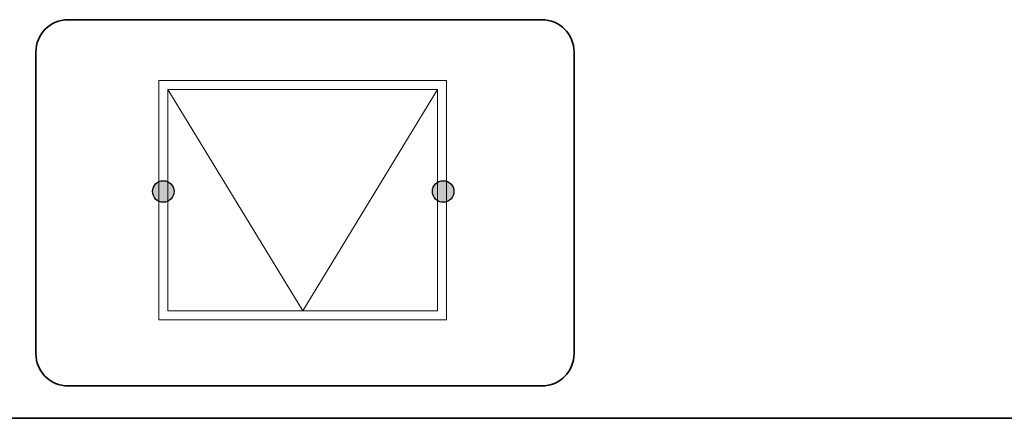
# Model space of a CAD drawing. Units: millimetres. Extents: x 10 to 205, y 4 to 287.
# Drawn here: x 49 to 95, y 10 to 28 of the extents above; entities that cross this region are included whole.
import ezdxf

# ---------------------------------------------------------------- set-up
doc = ezdxf.new("R2010")
doc.units = ezdxf.units.MM
doc.layers.add('4-_MAXIM-AR', color=7, linetype='Continuous')
doc.layers.add('ANOTAÇÕES', color=8, linetype='Continuous')
doc.layers.add('LAYOUT_', color=7, linetype='Continuous', lineweight=35)

msp = doc.modelspace()

# ---------------------------------------------------------------- hatches: boundary and pattern name
at = {"layer": 'ANOTAÇÕES'}
h = msp.add_hatch(color=256, dxfattribs=at)
edge = h.paths.add_edge_path(flags=0)
edge.add_arc((55.9, 20.527), 0.5, 0, 360)
h = msp.add_hatch(color=256, dxfattribs=at)
edge = h.paths.add_edge_path(flags=0)
edge.add_arc((68.9, 20.527), 0.5, 0, 360)

# ---------------------------------------------------------------- linework, layer by layer
at = {"layer": '4-_MAXIM-AR', "color": 179, "lineweight": 18}
for p, q in [((55.699, 25.677), (69.049, 25.677)), ((55.699, 25.677), (55.699, 14.564)), ((69.049, 25.677), (69.049, 14.564)), ((56.119, 25.257), (68.629, 25.257)), ((56.119, 25.257), (56.119, 14.984)), ((56.119, 25.257), (62.374, 14.984)), ((62.374, 14.984), (68.629, 25.257)), ((68.629, 25.257), (68.629, 14.984)), ((56.119, 14.984), (68.629, 14.984)), ((55.699, 14.564), (69.049, 14.564))]:
    msp.add_line(p, q, dxfattribs=at)
at = {"layer": 'ANOTAÇÕES'}
for centre in [(55.9, 20.527), (68.9, 20.527)]:
    msp.add_circle(centre, 0.5, dxfattribs=at)
at = {"layer": 'LAYOUT_', "color": 7, "lineweight": 35}
for p, q in [((73.481, 28.499), (51.481, 28.499)), ((49.981, 12.999), (49.981, 26.999)), ((74.981, 12.999), (74.981, 26.999)), ((73.481, 11.499), (51.481, 11.499)), ((196.981, 9.999), (12.981, 9.999))]:
    msp.add_line(p, q, dxfattribs=at)
for centre, start, end in [((51.481, 26.999), 90, 180), ((73.481, 26.999), 0, 90), ((51.481, 12.999), 180, 270), ((73.481, 12.999), 270, 0)]:
    msp.add_arc(centre, 1.5, start, end, dxfattribs=at)

doc.saveas('drawing.dxf')
